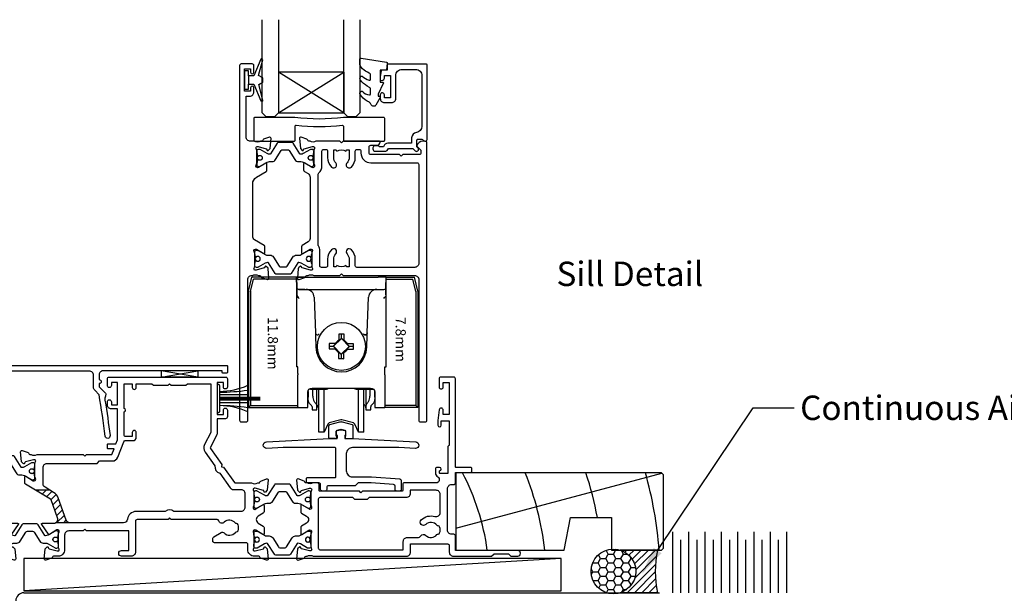
# Model space of a CAD drawing. Units: millimetres. Extents: x -1057 to 8529, y -4236 to 5108.
# Drawn here: x 2441 to 2682, y -3317 to -3175 of the extents above; entities that cross this region are included whole.
import ezdxf
from ezdxf import colors
from ezdxf.entities.mleader import LeaderData, LeaderLine
from ezdxf.enums import TextEntityAlignment as Align
from ezdxf.math import Vec2, Vec3

# ---------------------------------------------------------------- set-up
doc = ezdxf.new("R2010")
doc.units = ezdxf.units.MM
doc.header["$MEASUREMENT"] = 0
doc.layers.add('Dwelling', color=4, linetype='Continuous')
doc.layers.add('OMEGA WINDOWS AND DOORS', color=7, linetype='Continuous')
doc.styles.add('Arial-Bold', font='arialbd.ttf')
doc.styles.add('arialobs', font='ARIALUNI.TTF', dxfattribs={"height": 6})

# ---------------------------------------------------------------- blocks, each defined once
blk = doc.blocks.new('50303')
for points in [[(0, 12.49), (0, 10.95, 0.261413), (0.19, 10.61), (1.43, 9.85, -0.561174), (1.43, 8.15), (0.19, 7.39, 0.261413), (0, 7.05), (0, 5.51, 0.576769), (0.3, 5.35), (2.02, 6.39, -0.84397), (2.64, 5.91, 0.123183), (2.5, 5.35), (2.5, 2.35, 0.13133), (2.66, 1.75, -0.576928), (2.4, 1.3), (2.25, 1.3, -0.065543), (2.17, 1.31), (0.18, 1.84, -0.267949), (0.04, 1.98), (-0.01, 2.15, 0.57735), (-0.34, 2.24), (-0.71, 1.88, 0.176327), (-0.79, 1.69), (-1, -0.67, 0.548619), (-0.6, -0.98), (0.81, -0.47, 0.263725), (1.01, -0.24, -0.359508), (1.3, 0), (1.5, 0, 0.123106), (1.59, 0.02, -0.258613), (3.05, 0), (26, 0, 0.414214), (27, 1), (27, 3), (36.1, 3, -0.414214), (36.5, 2.6), (36.5, 1, 0.414214), (37.5, 0), (46.9, 0), (47.5, 0.6), (51, 0.6), (51.6, 0), (53.3, 0, 1), (53.3, 1.4), (38, 1.4), (38, 5, 0.414214), (37.6, 5.4), (37.05, 5.4, -0.414214), (36.05, 6.4), (36.05, 16.6, -0.414214), (37.05, 17.6), (37.6, 17.6, 0.414214), (38, 18), (38, 20.4, -0.414214), (38.2, 20.6), (41.8, 20.6, 0.414214), (42, 20.8), (42, 21.6, 0.414214), (41.8, 21.8), (38.2, 21.8, -0.414214), (38, 22), (38, 43.6, 0.414214), (37.6, 44), (34.4, 44, 0.414214), (34, 43.6), (34, 41.6, 1), (35, 41.6), (35, 42.7), (36.5, 42.7), (36.5, 34.8), (35, 34.8), (35, 35.9, 0.943788), (34, 35.96), (33.71, 33.39, 0.028919), (33.7, 33.3), (33.7, 32.2, 1), (34.5, 32.2), (34.5, 33.3), (36.5, 33.3), (36.5, 27.2, 0.414214), (36.1, 26.8), (36.1, 20.3), (34.3, 20.3, -0.414214), (34.1, 20.5), (34.1, 21, 1), (34.1, 21.8), (33.5, 21.8, 0.414214), (33.1, 21.4), (33.1, 20.5, 0.259572), (33.67, 19.48, -0.754957), (33.25, 18), (25.3, 18, 0.414213), (25.1, 17.8), (25.1, 16.2, -0.414214), (24.9, 16), (15.2, 16), (14.8, 15.6), (14.4, 16), (4.7, 16, -0.414214), (4.5, 16.2), (4.5, 17.6, 0.414214), (4.1, 18), (3.05, 18, -0.267258), (1.55, 18), (1.3, 18, -0.359513), (1.01, 18.24, 0.263729), (0.81, 18.47), (-0.6, 18.98, 0.548619), (-1, 18.67), (-0.79, 16.31, 0.176327), (-0.71, 16.12), (-0.34, 15.76, 0.57735), (-0.01, 15.85), (0.04, 16.02, -0.267949), (0.18, 16.16), (2.17, 16.69, -0.065543), (2.25, 16.7), (2.4, 16.7, -0.576928), (2.66, 16.25, 0.13133), (2.5, 15.65), (2.5, 12.65, 0.123183), (2.64, 12.09, -0.84397), (2.02, 11.61), (0.3, 12.65, 0.576769)], [(33.76, 5.45, 0.316522), (34.13, 5.72, 0.166691), (34.13, 7.18, 0.316522), (33.76, 7.45, -0.224917), (33.45, 7.6, 0.443743), (30.71, 7.78, -1), (29.6, 8.92, -0.270322), (32.97, 9.76, 0.500288), (34.25, 10.72), (34.25, 15.2, 0.414214), (33.25, 16.2), (26.9, 16.2), (26.9, 15.4, -0.414214), (25.9, 14.4), (16.8, 14.4), (16.3, 13.9), (13.3, 13.9), (12.8, 14.4), (4.7, 14.4, 0.414214), (4.3, 14), (4.3, 2, 0.414214), (4.7, 1.6), (25.2, 1.6), (25.2, 3.6, -0.414214), (26.2, 4.6), (28.69, 4.6, 0.241531), (29.5, 5.02, -0.45841), (30.71, 5.12, 0.443743), (33.45, 5.3, -0.224917)]]:
    blk.add_lwpolyline(points, format="xyb", close=True)
blk = doc.blocks.new('217100')
blk.add_lwpolyline([(2.46, -11.43, -0.131653), (2.3, -10.83), (2.3, -10.79, -0.258618), (2.39, -10.62), (5.01, -8.98, 0.258618), (5.2, -8.64), (5.2, -5.36, 0.258618), (5.01, -5.02), (2.39, -3.38, -0.258618), (2.3, -3.21), (2.3, -3.17, -0.131653), (2.46, -2.57), (3.47, -0.81, 0.131653), (3.5, -0.71), (3.5, -0.4, 0.414214), (3.1, 0), (2.5, 0), (2.5, -0.1), (2.12, -0.1, 0.414214), (1.92, -0.3), (1.92, -0.41, 0.109552), (1.94, -0.5, -1.569923), (0.86, -0.5, 0.109553), (0.87, -0.41), (0.87, -0.3, 0.414214), (0.67, -0.1), (0.3, -0.1), (0.3, 0), (-0.3, 0, 0.414214), (-0.7, -0.4), (-0.7, -0.71, 0.131653), (-0.67, -0.81), (0.34, -2.57, -0.131653), (0.5, -3.17), (0.5, -3.77, 0.258618), (0.97, -4.61), (3.21, -6.01, -0.258618), (3.4, -6.35), (3.4, -7.65, -0.258618), (3.21, -7.99), (0.97, -9.39, 0.258618), (0.5, -10.23), (0.5, -10.83, -0.131652), (0.34, -11.43), (-0.67, -13.19, 0.131652), (-0.7, -13.29), (-0.7, -13.6, 0.414214), (-0.3, -14), (0.3, -14), (0.3, -13.9), (0.67, -13.9, 0.414214), (0.87, -13.7), (0.87, -13.59, 0.109553), (0.86, -13.5, -1.569923), (1.94, -13.5, 0.109552), (1.92, -13.59), (1.92, -13.7, 0.414214), (2.12, -13.9), (2.5, -13.9), (2.5, -14), (3.1, -14, 0.414214), (3.5, -13.6), (3.5, -13.29, 0.131653), (3.47, -13.19), (2.46, -11.43)], format="xyb")
for centre in [(1.4, -0.75), (1.4, -13.25)]:
    blk.add_circle(centre, 0.6)
blk = doc.blocks.new('50302D')
h = blk.add_hatch()
h.set_pattern_fill('ANSI31', color=256, scale=10)
h.paths.add_polyline_path([(8.21, 14.32, 0.171831), (7.11, 15.66), (6.21, 16.2), (2.72, 16.2), (6.3, 14.04, -0.171831), (6.47, 13.84), (8.07, 9.44, -0.384656), (7.57, 8.2), (11.14, 8.2, -0.315299), (10.2, 8.86)])
for p, q in [((6.21, 16.2), (2.72, 16.2)), ((11.14, 8.2), (7.57, 8.2))]:
    blk.add_line(p, q)
for points in [[(8.07, 9.44), (6.47, 13.84, 0.171831), (6.3, 14.04), (0.19, 17.72, -0.263278), (0, 18.06), (0, 19.46, -0.583183), (0.3, 19.63), (2.09, 18.56, 0.767016), (2.65, 19.09, -0.127017), (2.5, 19.67), (2.5, 22.65, -0.13133), (2.66, 23.25, 0.576928), (2.4, 23.7), (2.25, 23.7, 0.065543), (2.17, 23.69), (0.18, 23.16, 0.267949), (0.04, 23.02), (-0.01, 22.85, -0.57735), (-0.34, 22.76), (-0.71, 23.12, -0.176327), (-0.79, 23.31), (-1, 25.67, -0.548619), (-0.6, 25.98), (0.81, 25.47, -0.263725), (1.01, 25.24, 0.359508), (1.3, 25), (1.55, 25, 0.267273), (3.05, 25), (14.4, 25), (14.8, 24.6), (15.2, 25), (21.4, 25), (21.94, 26.4), (20.5, 26.4, -0.414214), (20.3, 26.6), (20.3, 27.4, -0.414214), (20.5, 27.6), (22.4, 27.6), (22.8, 28.63), (22.8, 36.2), (21.3, 36.2, -0.414214), (20.3, 37.2), (20.3, 37.95, -1), (21.3, 37.95), (21.3, 37.2), (22.8, 37.2), (22.8, 42.7), (21.3, 42.7), (21.3, 41.95, -1), (20.3, 41.95), (20.3, 43.6, -0.414214), (20.7, 44), (49.4, 44, -0.414214), (49.8, 43.6), (49.8, 41.6, -1), (48.8, 41.6), (48.8, 42.7), (47.3, 42.7), (47.3, 34.8), (48.8, 34.8), (48.8, 35.9, -1), (49.8, 35.9), (49.8, 34.3, -0.414214), (49.3, 33.8), (47.3, 33.8), (47.3, 30.32, -0.116126), (47.2, 29.88), (45.62, 26.71, 0.274955), (45.63, 26.51), (48.4, 22.56), (48.3, 22), (48.86, 21.9), (51.53, 18.09, 0.244698), (51.69, 18), (55.75, 18, 0.267258), (57.25, 18), (57.5, 18, 0.359508), (57.79, 18.24, -0.263725), (57.99, 18.47), (59.4, 18.98, -0.548619), (59.8, 18.67), (59.59, 16.31, -0.176327), (59.51, 16.12), (59.14, 15.76, -0.57735), (58.81, 15.85), (58.76, 16.02, 0.267949), (58.62, 16.16), (56.63, 16.69, 0.065543), (56.55, 16.7), (56.4, 16.7, 0.576928), (56.14, 16.25, -0.13133), (56.3, 15.65), (56.3, 12.65, -0.123183), (56.16, 12.09, 0.84397), (56.78, 11.61), (58.5, 12.65, -0.585524), (58.8, 12.48), (58.8, 10.95, -0.261413), (58.61, 10.61), (57.37, 9.85, 0.561174), (57.37, 8.15), (58.61, 7.39, -0.261413), (58.8, 7.05), (58.8, 5.52, -0.585524), (58.5, 5.35), (56.78, 6.39, 0.84397), (56.16, 5.91, -0.123183), (56.3, 5.35), (56.3, 2.35, -0.13133), (56.14, 1.75, 0.576928), (56.4, 1.3), (56.55, 1.3, 0.065543), (56.63, 1.31), (58.62, 1.84, 0.267949), (58.76, 1.98), (58.81, 2.15, -0.57735), (59.14, 2.24), (59.51, 1.88, -0.176327), (59.59, 1.69), (59.8, -0.67, -0.548619), (59.4, -0.98), (57.99, -0.47, -0.263725), (57.79, -0.24, 0.359508), (57.5, 0), (56.4, 0, -0.414214), (54.8, 1.6), (54.8, 2.9, 0.414214), (54.4, 3.3), (46.62, 3.3, -0.414214), (46.22, 3.7), (46.22, 4.41, -0.267949), (46.42, 4.76), (48.24, 5.81, -0.34347), (48.97, 5.71, 0.452282), (51.75, 5.85, -0.224917), (52.06, 6, 0.316522), (52.43, 6.27, 0.166691), (52.43, 7.73, 0.316522), (52.06, 8, -0.224917), (51.75, 8.15, 0.443743), (49.01, 8.33, -0.575693), (47.68, 8.7, 0.34199), (47.29, 9), (36, 9), (35.6, 9.4), (35.2, 9), (27.6, 9, 0.414214), (27.2, 8.6), (27.2, 1, -0.414214), (26.2, 0), (23.8, 0, -1), (23.8, 1.4), (25.6, 1.4), (25.6, 6.2), (15.2, 6.2), (14.8, 6.6), (14.4, 6.2), (10.8, 6.2, 0.414214), (9.8, 5.2), (9.8, 1.6, -0.414214), (8.2, 0), (7.1, 0, 0.359508), (6.81, -0.24, -0.263725), (6.61, -0.47), (5.2, -0.98, -0.548619), (4.8, -0.67), (5.01, 1.69, -0.176327), (5.09, 1.88), (5.46, 2.24, -0.57735), (5.79, 2.15), (5.84, 1.98, 0.267949), (5.98, 1.84), (7.97, 1.31, 0.065543), (8.05, 1.3), (8.2, 1.3, 0.576928), (8.46, 1.75, -0.13133), (8.3, 2.35), (8.3, 5.33, -0.127017), (8.45, 5.91, 0.767016), (7.89, 6.44), (6.09, 5.36, -0.39391), (5.83, 5.42), (4.17, 7.79, -0.606815), (4.33, 8.1), (7.13, 8.1, 0.520567)], [(24.4, 35.5, 1), (24.4, 36.3), (24.4, 42.4), (26.4, 42.4), (26.4, 41.5, 1), (27.4, 41.5), (27.4, 42.4), (31.2, 42.4), (31.6, 42), (35.2, 42), (35.6, 42.4), (36, 42), (39.6, 42), (40, 42.4), (45.7, 42.4), (45.7, 30.51, -0.116126), (45.68, 30.42), (44.19, 27.42, 0.274955), (44.32, 25.59), (46.71, 22.18, 0.377964), (47.92, 20.44), (50.46, 16.83, 0.244698), (51.28, 16.4), (53.1, 16.4, -0.414214), (54.1, 15.4), (54.1, 12, -0.414214), (53.1, 11), (36.66, 11, 0.377964), (34.54, 11), (27.4, 11, 0.377964), (25.22, 9.07, -0.377964), (24.23, 8.2), (11.14, 8.2, -0.315299), (10.2, 8.86), (8.21, 14.32, 0.171831), (7.11, 15.66), (4.99, 16.94, -0.263278), (4.5, 17.79), (4.5, 21.8, -0.414214), (5.5, 22.8), (17.8, 22.8), (18.4, 23.4), (21.54, 23.4, 0.309879), (22.84, 24.3), (24.33, 28.14, -0.309879), (24.7, 28.4), (26.6, 28.4, 0.414214), (27.4, 29.2), (27.4, 30.4, 1), (26.4, 30.4), (26.4, 29.4), (24.8, 29.4, -0.414214), (24.4, 29.8)]]:
    blk.add_lwpolyline(points, format="xyb", close=True)
blk = doc.blocks.new('D1')
h = blk.add_hatch()
h.set_pattern_fill('ANSI31', color=256, scale=10)
h.paths.add_polyline_path([(17.85, 36.1), (15.5, 36.1), (21.47, 28.98, -0.2394), (21.67, 28.1), (24.43, 28.1, -0.356351), (23.45, 28.9, 0.124797), (22.85, 30.14)])
for p, q in [((17.85, 36.1), (15.5, 36.1)), ((24.43, 28.1), (21.67, 28.1))]:
    blk.add_line(p, q)
for points in [[(11.7, 45), (16.15, 45, 0.258613), (17.61, 44.98, -0.123106), (17.7, 45), (17.9, 45, 0.359508), (18.19, 45.24, -0.263725), (18.39, 45.47), (19.8, 45.98, -0.548619), (20.2, 45.67), (19.99, 43.31, -0.176327), (19.91, 43.12), (19.54, 42.76, -0.57735), (19.21, 42.85), (19.16, 43.02, 0.267949), (19.02, 43.16), (17.03, 43.69, 0.065543), (16.95, 43.7), (16.8, 43.7, 0.576928), (16.54, 43.25, -0.13133), (16.7, 42.65), (16.7, 39.67, -0.127017), (16.55, 39.09, 0.767016), (17.11, 38.56), (18.9, 39.63, -0.583183), (19.2, 39.46), (19.2, 38.17, -0.263278), (19.01, 37.83), (17.67, 37.03, 0.461006), (17.57, 36.43), (22.85, 30.14, -0.124797), (23.45, 28.9, 0.356351), (24.43, 28.1), (26.47, 28.1, -0.606815), (26.63, 27.79), (24.97, 25.42, -0.39391), (24.71, 25.36), (22.91, 26.44, 0.767016), (22.35, 25.91, -0.127017), (22.5, 25.33), (22.5, 22.35, -0.13133), (22.34, 21.75, 0.576928), (22.6, 21.3), (22.75, 21.3, 0.065543), (22.83, 21.31), (24.82, 21.84, 0.267949), (24.96, 21.98), (25.01, 22.15, -0.57735), (25.34, 22.24), (25.7, 21.88, -0.176327), (25.79, 21.69), (26, 19.33, -0.548619), (25.6, 19.02), (24.19, 19.53, -0.263725), (23.99, 19.76, 0.359508), (23.7, 20), (23.45, 20, 0.267261), (21.95, 20), (21.4, 20, 0.414214), (21, 19.6), (21, 1, -0.414234), (20, 0), (13, 0, -0.414193), (12, 1), (12, 14.87, 0.267949), (11.5, 15.73), (0.65, 22, -0.267949), (0, 23.12), (0, 44.6, -0.414214), (0.4, 45), (0.99, 45, -0.341047), (2.44, 43.88, -0.26642), (2.39, 43.69), (1.5, 42.8), (1.5, 42.1, 0.414214), (1.9, 41.7), (5.9, 41.7), (6.3, 41.3), (6.7, 41.7), (13.8, 41.7, 0.414214), (14.2, 42.1), (14.2, 43.6, 0.414214), (13.8, 44), (11.9, 44, -0.32134), (11.71, 44.14), (11.51, 44.74, -0.513615)], [(1.6, 23.29), (12.3, 17.12, -0.267949), (13.6, 14.87), (13.6, 7.39, 0.577377), (14.2, 7.04, -0.87081), (15.17, 5.79, 0.19526), (14.65, 4.5), (14.65, 2.65), (15.2, 2.65), (15.44, 2.98, 0.315299), (17.56, 2.98), (17.8, 2.65), (18.35, 2.65), (18.35, 4.5, 0.197279), (17.82, 5.8, -0.908752), (18.77, 6.95, 0.603313), (19.4, 7.28), (19.4, 19.6, -0.280711), (20.48, 21.38, 0.280711), (20.7, 21.73), (20.7, 26.1, -0.213861), (21.37, 27.59, 0.405478), (21.47, 28.98), (15.13, 36.53, -0.176327), (14.9, 37.18), (14.9, 38.8, 0.414214), (14.5, 39.2), (9.6, 39.2), (8.9, 39.9), (4.6, 39.9), (4.6, 39.1, -1), (3.6, 39.1), (3.6, 40.1), (1.6, 40.1), (1.6, 34, -1), (1.6, 33.2), (1.6, 27.1), (3.6, 27.1), (3.6, 28.1, -1), (4.6, 28.1), (4.6, 26.9, -0.414214), (3.8, 26.1), (1.6, 26.1)]]:
    blk.add_lwpolyline(points, format="xyb", close=True)
blk = doc.blocks.new('J411005')
for name, p in [('50302D', (28.2, 20)), ('50303', (96, 20)), ('D1', (0, 0))]:
    blk.add_blockref(name, p)
at = {"rotation": 90}
for p in [(16.7, 39.48), (84.5, 32.53), (22.5, 22.71)]:
    blk.add_blockref('217100', p, dxfattribs=at)
at = {"xscale": -1, "rotation": 90}
blk.add_blockref('217100', (84.5, 25.47), dxfattribs=at)
blk = doc.blocks.new('50318')
blk.add_lwpolyline([(2.83, 12.9), (18.34, 12.09, -1), (18.26, 10.49), (14.24, 10.7), (2.8, 10.7, 0.414214), (1.3, 9.2), (1.3, 5, 0.414214), (2.8, 3.5), (7.46, 3.5), (14.43, 3.01, -0.39391), (14.8, 2.61), (14.8, 0.4, -0.414214), (14.4, 0), (13.7, 0, -0.414214), (13.3, 0.4), (13.3, 1.21, 0.39391), (12.93, 1.61), (7.4, 2), (4.2, 2), (3.5, 1.3), (-3.1, 1.3, 0.414214), (-3.5, 0.9), (-3.5, 0.4, -0.414214), (-3.9, 0), (-4.6, 0, -0.414214), (-5, 0.4), (-5, 1.6, 0.414214), (-5.4, 2), (-8.29, 2, -0.414214), (-8.49, 2.2), (-8.49, 3.1, -0.414214), (-8.29, 3.3), (-1.5, 3.3, 0.414214), (-1.3, 3.5), (-1.3, 10.5, 0.414214), (-1.5, 10.7), (-14.24, 10.7), (-18.26, 10.49, -1), (-18.34, 12.09), (-2.83, 12.9), (-1.1, 12.9, 0.414214), (-0.9, 13.1), (-0.9, 13.67, -0.414214), (-1.1, 13.87), (-1.1, 14.67, -0.339454), (-0.95, 14.86), (-0.13, 15.08, -0.131652), (0.13, 15.08), (0.95, 14.86, -0.339454), (1.1, 14.67), (1.1, 13.87, -0.414214), (0.9, 13.67), (0.9, 13.1, 0.414214), (1.1, 12.9), (2.83, 12.9)], format="xyb")
blk = doc.blocks.new('50313')
for points in [[(0.4, 31.7, -0.576928), (0.66, 31.25, 0.13133), (0.5, 30.65), (0.5, 27.67, 0.127017), (0.65, 27.09, -0.767016), (0.09, 26.56), (-1.7, 27.63, 0.583183), (-2, 27.46), (-2, 25.94, 0.263278), (-1.81, 25.6), (-0.88, 25.05, -0.263278), (-0.4, 24.19), (-0.4, 9.11, -0.263278), (-0.88, 8.26), (-2.31, 7.4, 0.263278), (-2.5, 7.06), (-2.5, 5.54, 0.583183), (-2.2, 5.37), (-0.41, 6.44, -0.767016), (0.15, 5.91, 0.127017), (0, 5.33), (0, 2.35, 0.13133), (0.16, 1.75, -0.576928), (-0.1, 1.3), (-0.25, 1.3, -0.065543), (-0.33, 1.31), (-2.32, 1.84, -0.267949), (-2.46, 1.98), (-2.51, 2.15, 0.57735), (-2.84, 2.24), (-3.21, 1.88, 0.176327), (-3.29, 1.69), (-3.5, -0.67, 0.548619), (-3.1, -0.98), (-1.69, -0.47, 0.263725), (-1.49, -0.24, -0.359508), (-1.2, 0), (-1, 0, 0.123106), (-0.91, 0.02, -0.258614), (0.55, 0), (6.9, 0), (7.3, 0.4), (7.7, 0), (25.3, 0, -0.414214), (26.3, -1), (26.3, -35.6, 0.414214), (26.7, -36), (27.9, -36, 0.414214), (28.3, -35.6), (28.3, 32.6, 0.414214), (27.9, 33), (27.31, 33, 0.341047), (25.86, 31.88, 0.26642), (25.91, 31.69), (26.8, 30.8), (26.8, 30.1, -0.414214), (26.4, 29.7), (22.4, 29.7), (22, 29.3), (21.6, 29.7), (14.5, 29.7, -0.414214), (14.1, 30.1), (14.1, 31.6, -0.414214), (14.5, 32), (16.18, 32, 0.32134), (16.65, 32.34), (16.79, 32.74, 0.513616), (16.6, 33), (7.7, 33), (7.3, 32.6), (6.9, 33), (1.05, 33, -0.258614), (-0.41, 32.98, 0.123106), (-0.5, 33), (-0.7, 33, -0.359508), (-0.99, 33.24, 0.263725), (-1.19, 33.47), (-2.6, 33.98, 0.548619), (-3, 33.67), (-2.79, 31.31, 0.176327), (-2.71, 31.12), (-2.34, 30.76, 0.57735), (-2.01, 30.85), (-1.96, 31.02, -0.267949), (-1.82, 31.16), (0.17, 31.69, -0.065543), (0.25, 31.7)], [(26.3, 27.3), (26.3, 3, -0.414214), (25.3, 2), (11.1, 2, -0.414214), (10.7, 2.4), (10.7, 4, 0.192387), (9.76, 6.34, 1), (8.68, 5.31, -0.192387), (9.2, 4), (9.2, 2.1), (8.63, 2.1), (8.39, 2.44, -0.315299), (6.21, 2.44), (5.97, 2.1), (5.4, 2.1), (5.4, 4, -0.192387), (5.92, 5.31, 1), (4.84, 6.34, 0.192387), (3.9, 4), (3.9, 2.4, -0.414214), (3.5, 2), (2.4, 2, -0.414214), (2, 2.4), (2, 6.1, 0.141442), (1.66, 7.27, -0.141442), (1.6, 7.49), (1.6, 24.93, -0.217882), (1.74, 25.24, 0.217882), (2.5, 26.9), (2.5, 30.6, -0.414214), (2.9, 31), (3.5, 31, -0.414214), (3.9, 30.6), (3.9, 29, 0.192387), (4.84, 26.66, 1), (5.92, 27.69, -0.192387), (5.4, 29), (5.4, 30.9), (5.97, 30.9), (6.21, 30.56, -0.315299), (8.39, 30.56), (8.63, 30.9), (9.2, 30.9), (9.2, 29, -0.192387), (8.68, 27.69, 1), (9.76, 26.66, 0.192387), (10.7, 29), (10.7, 30.6, -0.414214), (11.1, 31), (11.7, 31, -0.414214), (12.1, 30.6), (12.1, 30.1, 0.414214), (14.5, 27.7), (25.9, 27.7, -0.414214)]]:
    blk.add_lwpolyline(points, format="xyb", close=True)
blk = doc.blocks.new('50312')
blk.add_lwpolyline([(4.2, 63.67), (4.2, 66.65, 0.13133), (4.04, 67.25, -0.576928), (4.3, 67.7), (4.45, 67.7, -0.065543), (4.53, 67.69), (6.52, 67.16, -0.267949), (6.66, 67.02), (6.71, 66.85, 0.57735), (7.04, 66.76), (7.41, 67.12, 0.176327), (7.49, 67.31), (7.7, 69.67, 0.548619), (7.3, 69.98), (5.89, 69.47, 0.263725), (5.69, 69.24, -0.359508), (5.4, 69), (5.2, 69, 0.123106), (5.11, 68.98, -0.258613), (3.65, 69), (2.6, 69, -0.414214), (1.6, 70), (1.6, 80.1), (2.5, 80.1, 0.414214), (3.5, 81.1), (3.5, 82.15, 1), (2.7, 82.15), (2.7, 81.3), (1.2, 81.3), (1.2, 86.8), (2.7, 86.8), (2.7, 85.95, 1), (3.5, 85.95), (3.5, 87.6, 0.414214), (3.1, 88), (0.4, 88, 0.414214), (0, 87.6), (0, 0.4, 0.414214), (0.4, 0), (1.6, 0, 0.414214), (2, 0.4), (2, 35, -0.414214), (3, 36), (3.15, 36, -0.258613), (4.61, 36.02, 0.123106), (4.7, 36), (4.9, 36, -0.359508), (5.19, 35.76, 0.263725), (5.39, 35.53), (6.8, 35.02, 0.548619), (7.2, 35.33), (6.99, 37.69, 0.176327), (6.91, 37.88), (6.54, 38.24, 0.57735), (6.21, 38.15), (6.16, 37.98, -0.267949), (6.02, 37.84), (4.03, 37.31, -0.065543), (3.95, 37.3), (3.8, 37.3, -0.576928), (3.54, 37.75, 0.13133), (3.7, 38.35), (3.7, 41.33, 0.127017), (3.55, 41.91, -0.767016), (4.11, 42.44), (5.9, 41.37, 0.583183), (6.2, 41.54), (6.2, 43.06, 0.263278), (6.01, 43.4), (3.68, 44.8, -0.263278), (3.2, 45.65), (3.2, 58.48, -0.263278), (4.17, 60.2), (6.51, 61.6, 0.263278), (6.7, 61.94), (6.7, 63.46, 0.583183), (6.4, 63.63), (4.61, 62.56, -0.767016), (4.05, 63.09, 0.127017)], format="xyb", close=True)
blk = doc.blocks.new('J411029')
for name, p in [('50312', (0, 0)), ('50313', (17.7, 36))]:
    blk.add_blockref(name, p)
at = {"rotation": 90}
blk.add_blockref('217100', (4.2, 63.51), dxfattribs=at)
at = {"xscale": -1, "rotation": 90}
blk.add_blockref('217100', (3.7, 41.49), dxfattribs=at)
blk = doc.blocks.new('50317')
blk.add_lwpolyline([(9.6, 18.95, -0.414215), (9.8, 18.75), (9.8, 17.45), (11.06, 17.45, -0.364027), (11.26, 17.28), (11.5, 15.93), (11.5, 15.1, -0.493199), (11.25, 14.91), (10.87, 15.01, -0.339392), (10.5, 15.49), (10.5, 16.15), (9, 16.15), (9, 10.65), (10.5, 10.65), (10.5, 11.39, -0.994452), (11.5, 11.41), (11.5, 10.5, -0.414214), (10.5, 9.5), (8.7, 9.5, -0.414214), (7.7, 10.5), (7.7, 16.15, 0.414214), (6.2, 17.65), (2.8, 17.65, 0.414214), (1.3, 16.15), (1.3, 3.64, 0.38311), (2.64, 2.15, -0.38311), (3.8, 0.86), (3.8, -0.3, 0.414214), (4, -0.5), (9.69, -0.5, -0.32134), (10.63, -1.18), (10.69, -1.35), (11.76, -1.35, -0.414163), (12.01, -1.1), (12.01, -1.1), (12.2, -1.1), (12.57, -1.1), (12.75, -1.1), (12.75, -1.1, -0.41392), (13.3, -1.65), (13.3, -1.9, -0.414214), (12.75, -2.45), (10.41, -2.45, -0.312963), (9.47, -1.8), (3.6, -1.8, 0.198912), (3.46, -1.86), (2.96, -2.36, -1), (2.25, -1.65), (2.5, -1.4), (2.5, -1.32), (2.5, -1.32), (2.5, -1.05), (2.5, -1.05), (2.5, 0.3, 0.414214), (2.3, 0.5), (1.34, 0.5, 0.305615), (0.97, 0.25, -0.305615), (0.6, 0), (0.4, 0, -0.414214), (0, 0.4), (0, 18.75, -0.414214), (0.2, 18.95)], format="xyb", close=True)
blk = doc.blocks.new('24DG')
for p, q in [((0, 1), (0, 23.88)), ((4, 23.88), (4, 1)), ((1, 0), (0, 1)), ((3, 0), (1, 0)), ((4, 1), (3, 0))]:
    blk.add_line(p, q)
for points in [[(24, 23.88), (24, 1), (23, 0), (21, 0), (20, 1), (20, 23.88)], [(4, 1), (20, 1), (20, 11), (4, 11), (4, 1), (20, 11), (20, 1), (4, 11)]]:
    blk.add_lwpolyline(points)
blk = doc.blocks.new('Dynex 40450')
blk.add_lwpolyline([(-0.73, -3.26), (0.5, -5.88), (0.5, -6.36), (0.24, -6.36), (0.2, -6.37), (0.16, -6.38), (0.12, -6.4), (0.08, -6.42), (0.06, -6.45), (0.03, -6.48), (0.01, -6.52), (0, -6.56), (0, -6.6), (0, -6.64), (0.01, -6.68), (0.03, -6.72), (1.13, -8.61), (1.17, -8.68), (1.23, -8.74), (1.29, -8.79), (1.37, -8.83), (1.44, -8.85), (1.52, -8.86), (1.69, -8.84), (1.86, -8.79), (2.01, -8.71), (2.15, -8.6), (2.26, -8.48), (2.36, -8.33), (2.42, -8.17), (2.45, -8.1), (2.5, -8.03), (2.55, -7.97), (2.62, -7.91), (2.69, -7.87), (3.22, -7.59), (3.72, -7.25), (4.17, -6.85), (4.58, -6.41), (4.93, -5.92), (4.96, -5.86), (4.99, -5.79), (5, -5.72), (5, -5.65), (4.99, -5.58), (4.97, -5.51), (4.93, -5.45), (4.89, -5.39), (4.75, -5.22), (4.72, -5.2), (4.68, -5.17), (4.65, -5.15), (4.61, -5.14), (4.57, -5.14), (4.53, -5.14), (4.49, -5.15), (4.45, -5.16), (4.41, -5.18), (4.38, -5.21), (4.01, -5.52), (3.6, -5.77), (3.16, -5.96), (2.69, -6.08), (2.65, -6.08), (2.61, -6.08), (2.56, -6.07), (2.52, -6.05), (2.49, -6.02), (2.46, -5.99), (2.43, -5.96), (2.41, -5.92), (2.4, -5.87), (2.4, -5.83), (2.4, -4.65), (2.41, -4.57), (2.43, -4.49), (2.46, -4.42), (2.5, -4.35), (2.56, -4.29), (2.62, -4.24), (2.69, -4.2), (3.19, -3.94), (3.66, -3.62), (4.1, -3.27), (4.5, -2.87), (4.86, -2.44), (4.93, -2.34), (4.97, -2.23), (4.99, -2.11), (5, -1.99), (4.98, -1.87), (4.95, -1.76), (4.89, -1.66), (4.83, -1.57), (4.8, -1.52), (4.76, -1.49), (4.72, -1.46), (4.67, -1.44), (4.62, -1.43), (4.56, -1.43), (4.51, -1.44), (4.46, -1.45), (4.08, -1.78), (3.65, -2.06), (3.2, -2.29), (2.72, -2.46), (2.68, -2.47), (2.64, -2.47), (2.59, -2.46), (2.55, -2.45), (2.52, -2.43), (2.48, -2.4), (2.45, -2.37), (2.43, -2.34), (2.41, -2.3), (2.4, -2.26), (2.4, -2.22), (2.4, -1.17), (2.41, -1.09), (2.43, -1), (2.47, -0.92), (2.52, -0.85), (2.58, -0.79), (2.65, -0.74), (2.73, -0.7), (3.18, -0.5), (3.61, -0.25), (4, 0.05), (4.36, 0.39), (4.67, 0.77), (4.94, 1.19), (4.97, 1.27), (4.99, 1.35), (5, 1.43), (5, 2.73), (5, 2.77), (4.99, 2.81), (4.97, 2.85), (4.94, 2.89), (4.91, 2.92), (4.88, 2.94), (4.84, 2.96), (4.8, 2.97), (4.75, 2.98), (4.71, 2.97), (-1.49, 2), (-1.53, 1.99), (-1.57, 1.97), (-1.6, 1.95), (-1.63, 1.92), (-1.66, 1.89), (-1.68, 1.85), (-1.69, 1.81), (-1.7, 1.77), (-1.7, 1.73), (-1.55, 0), (0, 0), (0, -2.9), (-0.5, -2.9), (-0.54, -2.9), (-0.58, -2.91), (-0.62, -2.93), (-0.66, -2.95), (-0.69, -2.98), (-0.71, -3.02), (-0.73, -3.05), (-0.74, -3.09), (-0.75, -3.13), (-0.75, -3.18), (-0.74, -3.22)], close=True)
blk = doc.blocks.new('Dynex 9100BLK400')
blk.add_line((1, 1), (1, -1))
blk.add_lwpolyline([(1, -1), (2.29, -1), (4.02, -5.11, 0.929342), (4.49, -4.95), (3.5, -1.08), (4.5, -0.5), (4.5, 0.5), (3.47, 1.09), (4.46, 4.94, 0.929342), (3.99, 5.1), (2.27, 1), (1, 1), (1, 2.25), (0, 2.25), (0, -2.25), (1, -2.25)], format="xyb", close=True)
blk = doc.blocks.new('glazing panel')
for name, p in [('24DG', (-39.46, 6)), ('Dynex 9100BLK400', (-43.81, 15.05))]:
    blk.add_blockref(name, p)
at = {"xscale": -1}
for name, p in [('Dynex 40450', (-10.46, 17.45)), ('50317', (1.04, 0))]:
    blk.add_blockref(name, p, dxfattribs=at)
blk = doc.blocks.new('50316')
blk.add_lwpolyline([(1.4, 2.95, 0.42701), (2.44, 1.95, -0.427015), (3.8, 0.66), (3.8, -1.11, -0.198912), (3.51, -1.82), (2.67, -2.65, -1), (1.97, -1.95), (2.45, -1.46), (2.45, -0.1, 0.414214), (2.05, 0.3), (1.19, 0.3, 0.341999), (0.99, 0.15, -0.341999), (0.8, 0), (0.2, 0, -0.414214), (0, 0.2), (0, 21.5, -0.414214), (0.4, 21.9), (77.8, 21.9, -0.414214), (78, 21.7), (78, 20.2, -0.414214), (77.8, 20), (76.9, 20, -0.414214), (76.7, 20.2), (76.7, 20.6), (47.5, 20.6, 0.414214), (46.5, 19.6), (46.5, 18.41, -1), (46.5, 17.41), (46.5, 16.65), (48.05, 15.1, -0.291178), (48.14, 14.68, -0.000475), (48.01, 14.33, 0.129114), (47.92, 13.31, -0.010972), (49.16, 4.63, -1), (47.97, 4.48, 0.012996), (46.47, 14.7), (45.39, 15.78, -0.198912), (45.1, 16.49), (45.1, 19.5, 0.414214), (44.1, 20.5), (2.4, 20.5, 0.414214), (1.4, 19.5)], format="xyb", close=True)
blk = doc.blocks.new('C9920020')
for p, q in [((-3, -2.07), (-3, 0.91)), ((-0.39, 1.77), (-2.85, 1.11)), ((2.85, 1.11), (0.39, 1.77)), ((3, -2.07), (3, 0.91)), ((-1.32, -2.27), (-2.8, -2.27)), ((-1.2, -1.67), (-1.2, -0.47)), ((-1.14, -2.17), (-1.03, -1.97)), ((-0.05, -0.01), (-1.05, -0.27)), ((1.05, -0.27), (0.05, -0.01)), ((1.14, -2.17), (1.03, -1.97)), ((1.2, -1.67), (1.2, -0.47)), ((1.32, -2.27), (2.8, -2.27))]:
    blk.add_line(p, q)
for centre, radius, start, end in [((-2.8, 0.91), 0.2, 105, 180), ((0, 0.32), 1.5, 75, 105), ((0, -0.2), 0.2, 75, 105), ((2.8, 0.91), 0.2, 0, 75), ((-2.8, -2.07), 0.2, 180, 270), ((-1.32, -2.07), 0.2, 270, 330.0479), ((-1, -0.47), 0.2, 105, 180), ((-1.2, -1.87), 0.2, 330.0479, 90), ((1.2, -1.87), 0.2, 90, 209.9521), ((1, -0.47), 0.2, 360, 75), ((1.32, -2.07), 0.2, 209.9521, 270), ((2.8, -2.07), 0.2, 270, 360)]:
    blk.add_arc(centre, radius, start, end)
blk = doc.blocks.new('32 x 6')
blk.add_lwpolyline([(-15.75, -6, -0.414214), (-16, -5.75), (-16, -0.25, -0.414214), (-15.75, 0), (-6.03, 0, -0.067304), (-5.97, -0.01, 0.065543), (5.97, -0.01, -0.067304), (6.03, 0), (15.75, 0, -0.414214), (16, -0.25), (16, -5.75, -0.414214), (15.75, -6), (6.25, -6, -0.414214), (6, -5.75), (6, -2.32, 0.48715), (5.69, -2.08, -0.055989), (-5.69, -2.08, 0.48715), (-6, -2.32), (-6, -5.75, -0.414214), (-6.25, -6)], format="xyb", close=True)
blk = doc.blocks.new('1.6mm single sided tape')
for p, q in [((-0.8, 4.5), (0.8, 4.5)), ((-0.8, -4.5), (-0.8, 4.5)), ((0.8, 4.5), (-0.8, -4.5)), ((0.8, -4.5), (-0.8, 4.5)), ((0.8, -4.5), (0.8, 4.5)), ((-0.8, -4.5), (0.8, -4.5))]:
    blk.add_line(p, q)
blk = doc.blocks.new('PBF69750')
for p, q in [((-0.3, 0.6), (-0.3, 10.5)), ((0, 0.6), (0, 10.5)), ((0.3, 0.6), (0.3, 10.5)), ((-1, 0.6), (-1, 7.5)), ((1, 0.6), (1, 7.5))]:
    blk.add_line(p, q)
blk.add_lwpolyline([(3.15, 0, 0.414214), (3.45, 0.3, 0.414214), (3.15, 0.6), (-3.15, 0.6, 0.414214), (-3.45, 0.3, 0.414214), (-3.15, 0)], format="xyb", close=True)
for centre, radius, start, end in [((-19.68, 0.31), 17.93, 0.9135, 23.6202), ((-67.02, -1.2), 65.54, 1.5759, 7.6299), ((44.12, 0.82), 42.37, 170.9277, 180.2955), ((19.69, 0.29), 17.95, 156.3088, 179.0061)]:
    blk.add_arc(centre, radius, start, end)
blk = doc.blocks.new('sdv3')
for p, q in [((-10.98, 35.03), (-10.94, 32.52)), ((-8.98, 35.03), (-10.98, 35.03)), ((-10.98, 35.03), (-10.98, 13.03)), ((-10.98, 35.03), (-8.98, 35.03)), ((-10.94, 32.52), (-10.98, 35.03)), ((-8.98, 35.03), (9.02, 35.03)), ((11.02, 35.03), (9.02, 35.03)), ((10.97, 32.52), (11.02, 35.03)), ((11.02, 13.03), (11.02, 35.03)), ((-10.94, 32.23), (-10.91, 30.71)), ((-10.91, 30.71), (-10.94, 32.23)), ((-10.44, 32.03), (-8.94, 32.03)), ((-8.94, 32.03), (-10.44, 32.03)), ((-8.94, 32.03), (8.97, 32.03)), ((8.97, 32.03), (10.47, 32.03)), ((10.94, 30.71), (10.97, 32.23)), ((-6.66, 30.1), (-6.35, 21.36)), ((6.39, 21.36), (6.69, 30.1)), ((-6.33, 20.72), (-6.23, 17.82)), ((0.05, 19.96), (-1.91, 18.07)), ((-0.61, 19.4), (0.05, 20.04)), ((-0.61, 19.61), (-0.61, 19.4)), ((0.05, 20.04), (0.07, 21.03)), ((0.05, 20.04), (0.05, 19.96)), ((0.05, 20.04), (0.69, 19.37)), ((1.94, 18), (0.05, 19.96)), ((0.69, 19.37), (0.69, 19.59)), ((6.26, 17.82), (6.36, 20.72)), ((-2.98, 18.09), (-1.99, 18.07)), ((-1.99, 18.07), (-1.33, 18.71)), ((-1.99, 18.07), (-1.91, 18.07)), ((-1.35, 17.41), (-1.99, 18.07)), ((-1.91, 18.07), (-0.02, 16.11)), ((-1.56, 17.41), (-1.35, 17.41)), ((-1.33, 18.71), (-1.54, 18.71)), ((-0.02, 16.11), (1.94, 18)), ((2.02, 18), (1.36, 17.36)), ((1.36, 17.36), (1.57, 17.36)), ((1.38, 18.66), (2.02, 18)), ((1.6, 18.66), (1.38, 18.66)), ((2.02, 18), (1.94, 18)), ((3.02, 17.98), (2.02, 18)), ((-0.66, 16.69), (-0.66, 16.48)), ((-0.02, 16.03), (-0.66, 16.69)), ((-0.02, 16.03), (-0.04, 15.03)), ((0.64, 16.67), (-0.02, 16.03)), ((-0.02, 16.03), (-0.02, 16.11)), ((0.64, 16.45), (0.64, 16.67)), ((-10.68, 13.03), (-10.98, 13.03)), ((-10.68, 11.37), (-10.68, 13.03)), ((10.72, 11.37), (10.72, 13.03)), ((10.72, 13.03), (11.02, 13.03)), ((-10.68, 11.37), (-10.68, 11.03)), ((-10.68, 3.18), (-10.68, 11.03)), ((10.72, 11.03), (10.72, 11.37)), ((10.72, 11.03), (10.72, 3.18)), ((-7.34, 7.51), (-7.9, 7.51)), ((-7.34, 7.51), (-6.84, 7.51)), ((-7.18, 7.8), (7.21, 7.8)), ((-6.98, 5.81), (-6.98, 7.51)), ((-6.84, 7.51), (-3.61, 7.51)), ((-5.98, 3.18), (-5.98, 7.51)), ((-5.5, -0.07), (-5.5, 7.51)), ((-4.21, -0.07), (-4.21, 7.51)), ((3.64, 7.51), (6.87, 7.51)), ((4.21, -0.07), (4.21, 7.51)), ((5.5, -0.07), (5.5, 7.51)), ((6.02, 7.51), (6.02, 3.18)), ((6.87, 7.51), (7.37, 7.51)), ((7.02, 7.51), (7.02, 5.81)), ((7.37, 7.51), (7.93, 7.51)), ((-8.22, 3.18), (-8.19, 6.82)), ((-8.18, 6.92), (-8.18, 5.59)), ((8.22, 5.59), (8.22, 6.92)), ((8.22, 6.82), (8.25, 3.18)), ((-10.68, 3.18), (-10.68, 3.03)), ((-10.68, 3.03), (-8.22, 3.03)), ((-7.18, 3.18), (-7.18, 2.41)), ((-5.98, 2.41), (-5.98, 3.18)), ((-5.48, 3.81), (-5.63, 3.69)), ((5.66, 3.69), (5.52, 3.81)), ((6.02, 3.18), (6.02, 2.41)), ((7.22, 2.41), (7.22, 3.18)), ((8.26, 3.03), (10.72, 3.03)), ((10.72, 3.03), (10.72, 3.18)), ((-7.18, 2.41), (-5.98, 2.41)), ((6.02, 2.41), (7.22, 2.41)), ((-5.5, -3.01), (-5.5, -0.07)), ((-4.21, -3.01), (-4.21, -0.07)), ((-3.29, -1.05), (-4.21, -3.01)), ((-0.13, -0.02), (-2.97, -0.78)), ((2.97, -0.78), (0.13, -0.02)), ((4.21, -3.01), (3.29, -1.05)), ((4.21, -3.01), (4.21, -0.07)), ((5.5, -3.01), (5.5, -0.07)), ((-4.21, -3.01), (-5.5, -3.01)), ((5.5, -3.01), (4.21, -3.01))]:
    blk.add_line(p, q)
for points in [[(-22.78, 31.64), (-21.94, 35.03)], [(-22.3, 31.52), (-21.55, 34.53)], [(-10.98, 35.03), (-21.94, 35.03)], [(-10.98, 34.53), (-21.55, 34.53)], [(11.02, 35.03), (17.97, 35.03)], [(11.02, 34.53), (17.58, 34.53)], [(18.33, 31.52), (17.58, 34.53)], [(18.82, 31.64), (17.97, 35.03)], [(-22.78, 31.64), (-22.78, 3.03), (-10.68, 3.03)], [(-22.28, 31.58), (-22.28, 3.53), (-10.68, 3.53)], [(18.82, 31.64), (18.82, 3.03), (10.72, 3.03)], [(18.32, 31.58), (18.32, 3.53), (10.72, 3.53)], [(-22.28, 3.53), (-22.78, 3.03)], [(18.32, 3.53), (18.82, 3.03)]]:
    blk.add_lwpolyline(points)
at = {"flags": 128}
for points in [[(-10.94, 32.52), (-10.94, 32.51), (-10.94, 32.45), (-10.94, 32.36), (-10.94, 32.23)], [(-10.94, 32.23), (-10.94, 32.36), (-10.94, 32.45), (-10.94, 32.51), (-10.94, 32.52)], [(10.97, 32.23), (10.97, 32.36), (10.97, 32.45), (10.97, 32.51), (10.97, 32.52)], [(-0.58, 21.04), (-0.58, 20.87), (-0.59, 20.69), (-0.59, 20.51), (-0.59, 20.33), (-0.6, 20.15), (-0.6, 19.97), (-0.6, 19.79), (-0.61, 19.61)], [(0.72, 21.02), (0.56, 21.02), (0.39, 21.03), (0.23, 21.03), (0.07, 21.03), (-0.09, 21.04), (-0.26, 21.04), (-0.42, 21.04), (-0.58, 21.04)], [(0.69, 19.59), (0.7, 19.77), (0.7, 19.95), (0.7, 20.13), (0.71, 20.31), (0.71, 20.49), (0.71, 20.67), (0.72, 20.84), (0.72, 21.02)], [(-2.97, 18.74), (-2.97, 18.57), (-2.98, 18.41), (-2.98, 18.25), (-2.98, 18.09), (-2.99, 17.92), (-2.99, 17.76), (-2.99, 17.6), (-3, 17.44)], [(-3, 17.44), (-2.82, 17.43), (-2.64, 17.43), (-2.46, 17.43), (-2.28, 17.42), (-2.1, 17.42), (-1.92, 17.42), (-1.74, 17.41), (-1.56, 17.41)], [(-1.54, 18.71), (-1.72, 18.71), (-1.9, 18.72), (-2.08, 18.72), (-2.26, 18.72), (-2.44, 18.73), (-2.62, 18.73), (-2.8, 18.73), (-2.97, 18.74)], [(1.57, 17.36), (1.75, 17.35), (1.93, 17.35), (2.11, 17.35), (2.29, 17.34), (2.47, 17.34), (2.65, 17.34), (2.83, 17.33), (3, 17.33)], [(3.03, 18.63), (2.85, 18.63), (2.67, 18.64), (2.49, 18.64), (2.32, 18.64), (2.14, 18.65), (1.96, 18.65), (1.78, 18.65), (1.6, 18.66)], [(3, 17.33), (3.01, 17.49), (3.01, 17.66), (3.01, 17.82), (3.02, 17.98), (3.02, 18.14), (3.02, 18.31), (3.02, 18.47), (3.03, 18.63)], [(-0.66, 16.48), (-0.66, 16.3), (-0.67, 16.12), (-0.67, 15.94), (-0.67, 15.76), (-0.68, 15.58), (-0.68, 15.4), (-0.68, 15.22), (-0.69, 15.05)], [(-0.69, 15.05), (-0.52, 15.04), (-0.36, 15.04), (-0.2, 15.04), (-0.04, 15.03), (0.13, 15.03), (0.29, 15.03), (0.45, 15.03), (0.61, 15.02)], [(0.61, 15.02), (0.62, 15.2), (0.62, 15.38), (0.62, 15.56), (0.63, 15.73), (0.63, 15.91), (0.63, 16.09), (0.63, 16.27), (0.64, 16.45)], [(-8.22, 3.03), (-8.22, 3.04), (-8.22, 3.07), (-8.22, 3.12), (-8.22, 3.18)], [(8.25, 3.18), (8.25, 3.12), (8.26, 3.07), (8.26, 3.04), (8.26, 3.03)]]:
    blk.add_lwpolyline(points, dxfattribs=at)
blk.add_circle((0.02, 18.03), 5.9)
for centre, radius, start, end in [((-10.44, 32.53), 0.5, 181, 270), ((-10.44, 32.53), 0.5, 181, 270), ((-8.66, 30.03), 2, 2, 90), ((8.69, 30.03), 2, 90, 178), ((10.47, 32.53), 0.5, 270, 359), ((-5.85, 21.37), 0.5, 182.0077, 330.3573), ((121.61, -107.94), 176.65, 133.7764, 134.1977), ((-125.96, -103.56), 176.66, 43.7764, 44.1977), ((5.89, 21.37), 0.5, 209.6427, 357.9923), ((0.02, 18.03), 6.25, 182, 358), ((125.99, 139.63), 176.65, 223.7764, 224.1977), ((-121.58, 144), 176.65, 313.7764, 314.1977), ((-7.34, 8.01), 0.5, 223.9591, 270), ((-3.61, 8.01), 0.5, 270, 335.7413), ((3.64, 8.01), 0.5, 204.2587, 270), ((7.37, 8.01), 0.5, 270, 316.0409), ((-4.98, 2.92), 1, 130, 180), ((5.02, 2.92), 1, 0, 50), ((-2.84, -1.26), 0.5, 105, 155), ((0, -0.5), 0.5, 75, 105), ((2.84, -1.26), 0.5, 25, 75)]:
    blk.add_arc(centre, radius, start, end)
at = {"extrusion": (0, 0, -1)}
for centre, major_axis, ratio, start_param, end_param in [((-10.41, 30.72), (-0.012, 0.72), 0.694711, 4.056596, 4.711973), ((10.44, 30.72), (0.012, 0.72), 0.694711, 1.571213, 2.226589), ((-7.19, 6.82), (-0.975, -0.226), 0.981007, 0.231847, 1.802491), ((7.22, 6.82), (-0.975, 0.226), 0.981007, 1.339102, 2.909746), ((-4.41, 8.41), (0, 6), 0.8391, 3.782401, 3.846242), ((-2.84, 8.41), (0, 6), 0.8391, 3.954664, 4.008581), ((2.87, 8.41), (0, 6), 0.8391, 2.274604, 2.328521), ((4.44, 8.41), (0, 6), 0.8391, 2.436943, 2.500784)]:
    blk.add_ellipse(centre, major_axis=major_axis, ratio=ratio, start_param=start_param, end_param=end_param, dxfattribs=at)
blk.add_ellipse((-10.41, 30.72), major_axis=(-0.012, 0.72), ratio=0.694711, start_param=1.571213, end_param=2.226589)
for points in [[(-10.8, 30.27), (-10.69, 30.09), (-10.54, 29.94), (-10.39, 29.8)], [(-10.39, 29.8), (-10.54, 29.94), (-10.69, 30.09), (-10.8, 30.27)], [(10.42, 29.8), (10.58, 29.94), (10.73, 30.09), (10.83, 30.27)]]:
    blk.add_open_spline(points, degree=3)
for points, knots in [([(-6.35, 21.31), (-6.35, 21.31), (-6.35, 21.25), (-6.35, 21.13), (-6.34, 20.94), (-6.33, 20.79), (-6.33, 20.72)], [0, 0, 0, 0, 0.037515, 0.370845, 0.712033, 1, 1, 1, 1]), ([(6.39, 21.35), (6.38, 21.24), (6.34, 21.14), (6.21, 20.97), (6.11, 20.91), (5.9, 20.86), (5.79, 20.87), (5.59, 20.95), (5.51, 21.03), (5.45, 21.12)], [0, 0, 0, 0, 0.25, 0.25, 0.5, 0.5, 0.75, 0.75, 1, 1, 1, 1]), ([(6.36, 20.72), (6.37, 20.79), (6.37, 20.94), (6.38, 21.13), (6.38, 21.25), (6.38, 21.31), (6.38, 21.31)], [0, 0, 0, 0, 0.287967, 0.629155, 0.962485, 1, 1, 1, 1]), ([(-7.67, 3.83), (-7.88, 4.05), (-8.01, 4.31), (-8.16, 4.92), (-8.18, 5.24), (-8.18, 5.59)], [0, 0, 0, 0, 0.5, 0.5, 1, 1, 1, 1]), ([(-6.98, 5.81), (-6.98, 5.57), (-6.97, 5.34), (-6.88, 4.91), (-6.81, 4.7), (-6.68, 4.52)], [0, 0, 0, 0, 0.5, 0.5, 1, 1, 1, 1]), ([(6.71, 4.52), (6.84, 4.7), (6.91, 4.91), (7, 5.34), (7.02, 5.57), (7.02, 5.81)], [0, 0, 0, 0, 0.5, 0.5, 1, 1, 1, 1]), ([(8.22, 5.59), (8.22, 5.24), (8.19, 4.92), (8.08, 4.47), (8.03, 4.33), (7.89, 4.06), (7.81, 3.94), (7.7, 3.83)], [0, 0, 0, 0, 0.5, 0.5, 0.75, 0.75, 1, 1, 1, 1]), ([(-7.18, 3.18), (-7.18, 3.24), (-7.2, 3.31), (-7.28, 3.46), (-7.34, 3.53), (-7.42, 3.6)], [0, 0, 0, 0, 0.5, 0.5, 1, 1, 1, 1]), ([(-6.5, 4.28), (-6.34, 4.08), (-6.22, 3.89), (-6.08, 3.6), (-6.05, 3.51), (-6, 3.34), (-5.98, 3.26), (-5.98, 3.18)], [0, 0, 0, 0, 0.5, 0.5, 0.75, 0.75, 1, 1, 1, 1]), ([(6.02, 3.18), (6.02, 3.33), (6.07, 3.51), (6.2, 3.79), (6.25, 3.89), (6.38, 4.08), (6.45, 4.18), (6.53, 4.28)], [0, 0, 0, 0, 0.5, 0.5, 0.75, 0.75, 1, 1, 1, 1]), ([(7.45, 3.6), (7.37, 3.53), (7.32, 3.46), (7.24, 3.32), (7.22, 3.24), (7.22, 3.18)], [0, 0, 0, 0, 0.5, 0.5, 1, 1, 1, 1])]:
    blk.add_open_spline(points, degree=3, knots=knots)
at = {"char_height": 2.5, "attachment_point": 7, "rotation": 270}
for s, insert in [('11.8mm', (-18.05, 25.26)), ('7.8mm', (13.34, 25.26))]:
    blk.add_mtext_dynamic_manual_height_columns(s, width=8.525, gutter_width=12.5, heights=[0], dxfattribs=dict(at, insert=insert))
blk = doc.blocks.new('liner 51')
blk.add_line((0, 5.37), (50.62, 18.88))
blk.add_lwpolyline([(51, 18.5), (50.5, 19), (0, 19), (0, 0), (26.64, 0), (28.2, 8), (38.2, 8), (38.2, 0), (50.5, 0), (51, 0.5)], close=True)
for radius, start, end in [(58, 7.8361, 27.6407), (72, 6.3054, 21.9451), (86, 10.6693, 18.2329), (100, 4.5355, 15.6093)]:
    blk.add_arc((-49.73, -7.91), radius, start, end)

msp = doc.modelspace()

# ---------------------------------------------------------------- hatches: boundary and pattern name
at = {"layer": 'OMEGA WINDOWS AND DOORS', "ltscale": 3}
h = msp.add_hatch(dxfattribs=at)
h.set_pattern_fill('HONEY', color=256, scale=10, style=0)
h.set_pattern_definition([(0, (2650.828, -3316.5268), (1.875, 1.082532), [1.25, -2.5]), (120, (2650.828, -3316.5268), (-1.875, 1.082532), [1.25, -2.5]), (60, (2650.828, -3316.5268), (9e-16, 2.165064), [-2.5, 1.25])])
edge = h.paths.add_edge_path()
edge.add_arc((2586.47, -3311.03), 5.5, 0, 360)
at = {"layer": 'OMEGA WINDOWS AND DOORS', "ltscale": 0.2}
h = msp.add_hatch(dxfattribs=at)
h.set_pattern_fill('ANSI31', color=256, scale=10)
h.set_pattern_definition([(45, (2588.1127, -3316.2768), (-0.88388, 0.88388), [])])
h.paths.add_polyline_path([(2597.26, -3305.78), (2588.11, -3305.78, -0.73536), (2588.11, -3316.28), (2597.26, -3316.28, -0.095238)])

# ---------------------------------------------------------------- linework, layer by layer
at = {"layer": 'Dwelling', "ltscale": 3}
msp.add_line((2441.66, -3316.28), (2597.8, -3316.28), dxfattribs=at)
at = {"layer": 'Dwelling'}
for points in [[(2601.03, -3316.28), (2601.03, -3301.28)], [(2605.03, -3316.28), (2605.03, -3301.28)], [(2609.03, -3316.28), (2609.03, -3301.28)], [(2613.03, -3316.28), (2613.03, -3301.28)], [(2617.03, -3316.28), (2617.03, -3301.28)], [(2621.03, -3316.28), (2621.03, -3301.28)], [(2625.03, -3316.28), (2625.03, -3301.28)], [(2629.03, -3316.28), (2629.03, -3301.28)], [(2603.03, -3316.28), (2603.03, -3303.28)], [(2607.03, -3316.28), (2607.03, -3303.28)], [(2611.03, -3316.28), (2611.03, -3303.28)], [(2615.03, -3316.28), (2615.03, -3303.28)], [(2619.03, -3316.28), (2619.03, -3303.28)], [(2623.03, -3316.28), (2623.03, -3303.28)], [(2627.03, -3316.28), (2627.03, -3303.28)]]:
    msp.add_lwpolyline(points, dxfattribs=at)
at = {"layer": 'Dwelling', "ltscale": 3}
msp.add_arc((2441.66, -3318.28), 2, 90, 180, dxfattribs=at)
at = {"layer": 'OMEGA WINDOWS AND DOORS', "ltscale": 0.2}
for p, q in [((2597.26, -3305.78), (2588.11, -3305.78)), ((2597.26, -3316.28), (2588.11, -3316.28))]:
    msp.add_line(p, q, dxfattribs=at)
at = {"layer": 'OMEGA WINDOWS AND DOORS'}
msp.add_line((2573.66, -3307.88), (2441.66, -3315.78), dxfattribs=at)
msp.add_lwpolyline([(2573.66, -3307.88), (2441.66, -3307.88), (2441.66, -3315.78), (2573.66, -3315.78)], close=True, dxfattribs=at)
at = {"layer": 'OMEGA WINDOWS AND DOORS', "ltscale": 0.2}
msp.add_circle((2586.47, -3311.03), 5.5, dxfattribs=at)
msp.add_arc((2624.57, -3311.03), 27.81, 169.1193, 190.8807, dxfattribs=at)

# ---------------------------------------------------------------- block references
at = {"layer": 'OMEGA WINDOWS AND DOORS'}
for name, p in [('glazing panel', (2539.67, -3205.28)), ('J411029', (2494.66, -3274.28)), ('32 x 6', (2514.21, -3199.33)), ('sdv3', (2519.63, -3273.75)), ('50316', (2413.66, -3282.28)), ('J411005', (2413.66, -3327.28)), ('C9920020', (2519.56, -3276.11)), ('50318', (2519.56, -3291.28))]:
    msp.add_blockref(name, p, dxfattribs=at)
at = {"layer": 'OMEGA WINDOWS AND DOORS', "xscale": -1, "rotation": 90}
msp.add_blockref('1.6mm single sided tape', (2479.86, -3262.48), dxfattribs=at)
at = {"layer": 'OMEGA WINDOWS AND DOORS', "rotation": 270}
msp.add_blockref('PBF69750', (2489.16, -3268.53), dxfattribs=at)
at = {"layer": 'OMEGA WINDOWS AND DOORS', "ltscale": 0.2}
msp.add_blockref('liner 51', (2547.76, -3305.78), dxfattribs=at)

# ---------------------------------------------------------------- texts
at = {"layer": 'OMEGA WINDOWS AND DOORS', "ltscale": 10, "style": 'Arial-Bold'}
msp.add_text('Sill Detail', height=6, dxfattribs=at).set_placement((2590.51, -3238.65), align=Align.MIDDLE)

# ---------------------------------------------------------------- leaders
at = {"layer": 'OMEGA WINDOWS AND DOORS', "ltscale": 0.2}
ml = msp.add_multileader_mtext('Standard', dxfattribs=at)
ml.set_content('Continuous Air Seal', color=256, style='arialobs')
ml.set_leader_properties(color=2)
ml.build(insert=Vec2(0, 0))
ml.multileader.update_dxf_attribs({"dogleg_length": 10, "arrow_head_size": 7})
ctx = ml.context
ctx.base_point, ctx.char_height, ctx.arrow_head_size, ctx.landing_gap_size, ctx.plane_origin = Vec3(2630.84, -3270.85), 6, 7, 1.5, Vec3(2746, -3408.81)
notes = []
notes.append((ctx, [(1, (1, 1, 0), (2620.84, -3270.85), (1, 0), 10, [(0, [(2593.43, -3311.71)], 0, [])])]))
ctx.mtext.insert, ctx.mtext.flow_direction = Vec3(2632.34, -3267.8), 5
for ctx, leaders in notes:
    for number, flags, end, landing, length, lines in leaders:
        leader = LeaderData()
        leader.index, (leader.has_last_leader_line, leader.has_dogleg_vector, leader.attachment_direction) = number, flags
        leader.last_leader_point, leader.dogleg_vector, leader.dogleg_length = Vec3(end), Vec3(landing), length
        for number, points, colour, breaks in lines:
            line = LeaderLine()
            line.index, line.vertices, line.color, line.breaks = number, Vec3.list(points), colors.encode_raw_color(colour), breaks
            leader.lines.append(line)
        ctx.leaders.append(leader)

doc.saveas('drawing.dxf')
